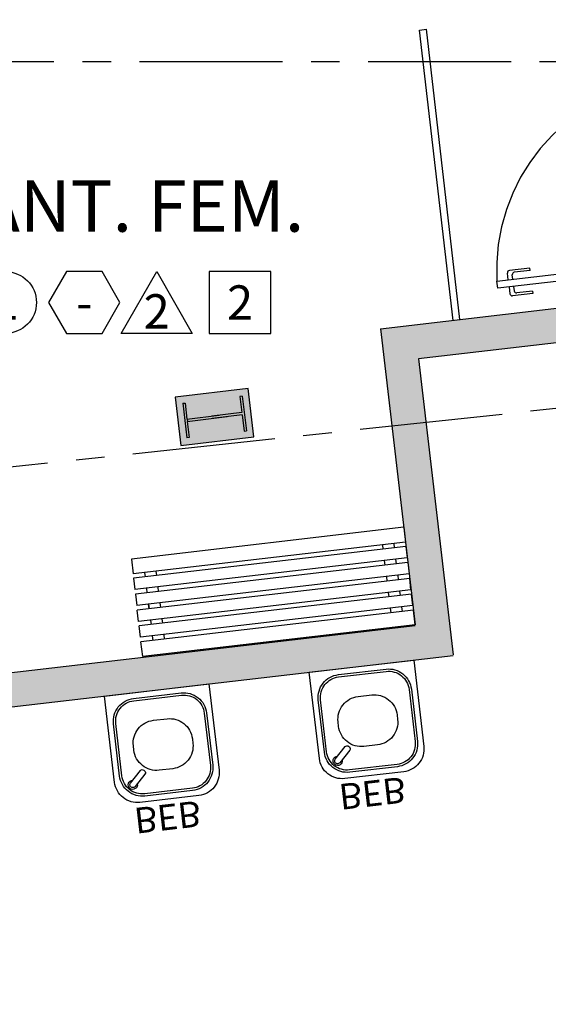
# Model space of a CAD drawing. Units: metres. Extents: x 0 to 955, y -257 to 1285.
# Drawn here: x 526 to 528, y 535 to 539 of the extents above; entities that cross this region are included whole.
import ezdxf
from ezdxf.enums import TextEntityAlignment as Align

# ---------------------------------------------------------------- set-up
doc = ezdxf.new("R2010")
doc.units = ezdxf.units.M
doc.linetypes.add('0149-11_REF-PE$0$HIDDEN2', pattern=[4.7625, 3.175, -1.5875])
doc.linetypes.add('PL-POUSO-ARQ-EIXO$0$CENTER', pattern=[2, 1.25, -0.25, 0.25, -0.25])
for name, color, linetype in [('0149-11_REF-PE$0$ARQ-detalhe bloco', 1, 'Continuous'), ('0149-11_REF-PE$0$ARQ-divisória sanitária', 2, 'Continuous'), ('0149-11_REF-PE$0$ARQ-equipamentos fixos', 1, 'Continuous'), ('0149-11_REF-PE$0$ARQ-mobiliário', 253, 'Continuous'), ('0149-11_REF-PE$0$ARQ-porta construir', 2, 'Continuous'), ('0149-11_REF-PE$0$ARQ-sanitários', 2, 'Continuous'), ('ARQ-acabamentos', 1, 'Continuous'), ('ARQ-cota 25', 1, 'Continuous'), ('ARQ-LINHA GROSSA', 4, 'Continuous'), ('ARQ-nome do ambiente', 3, 'Continuous'), ('EIXO$0$A-EIXOS-PRI', 252, 'PL-POUSO-ARQ-EIXO$0$CENTER'), ('ESTRUTURA', 10, 'Continuous'), ('Estrutura Metálica 2', 3, 'Continuous'), ('S-DIVC', 254, 'Continuous')]:
    doc.layers.add(name, color=color, linetype=linetype)
doc.layers.add('Alvenaria', color=5, linetype='Continuous', lineweight=30)
doc.layers.add('ARQ-GRADIL', color=32, linetype='Continuous', lineweight=15)
doc.styles.add('0149-11_REF-PE$0$6075', font='romans.shx', dxfattribs={"height": 0.1125})
doc.styles.add('12075', font='romans.shx', dxfattribs={"height": 0.225})
doc.styles.add('6075', font='romans.shx', dxfattribs={"height": 0.1125})
doc.styles.add('8075', font='romans.shx', dxfattribs={"height": 0.15})
doc.dimstyles.new('6075', dxfattribs={"dimtxt": 0.1125, "dimasz": 0.3, "dimexe": 0.075, "dimexo": 0.0375, "dimgap": 0.0525, "dimtad": 1, "dimzin": 5, "dimtxsty": '6075', "dimblk": 'DOTSMALL', "dimcen": 0.135, "dimdle": 0.075, "dimclre": 1, "dimclrt": 2, "dimadec": 0, "dimazin": 0, "dimtfac": 1, "dimtmove": 2, "dimatfit": 3, "dimldrblk": 'DOTSMALL', "dimfxl": 0, "dimtolj": 1, "dimtzin": 0, "dimarcsym": 0})

# ---------------------------------------------------------------- blocks, each defined once
blk = doc.blocks.new('0149-11_REF-PE$0$bebedouro IBBL BDF')
blk.add_lwpolyline([(-0.36, -0.48), (-0.1, -0.48, 0.414214), (0, -0.38), (0, 0), (-0.46, 0), (-0.46, -0.38, 0.414214)], format="xyb", close=True)
at = {"layer": '0149-11_REF-PE$0$ARQ-detalhe bloco'}
for points in [[(-0.335, -0.455), (-0.125, -0.455, 0.414214), (-0.025, -0.355), (-0.025, -0.125, 0.414214), (-0.125, -0.025), (-0.335, -0.025, 0.414214), (-0.435, -0.125), (-0.435, -0.355, 0.414214)], [(-0.335, -0.445), (-0.125, -0.445, 0.414214), (-0.035, -0.355), (-0.035, -0.125, 0.414214), (-0.125, -0.035), (-0.335, -0.035, 0.414214), (-0.425, -0.125), (-0.425, -0.355, 0.414214)], [(-0.26, -0.35), (-0.2, -0.35, 0.414214), (-0.1, -0.25), (-0.1, -0.23, 0.414214), (-0.2, -0.13), (-0.26, -0.13, 0.414214), (-0.36, -0.23), (-0.36, -0.25, 0.414214)], [(-0.0691, -0.391), (-0.1186, -0.3415, 0.414214), (-0.1328, -0.3415), (-0.1363, -0.345, 0.414214), (-0.1363, -0.3592), (-0.0868, -0.4087, 1)]]:
    blk.add_lwpolyline(points, format="xyb", close=True, dxfattribs=at)
blk.add_arc((-0.078, -0.3998), 0.02, 173.6822, 96.3178, dxfattribs=at)
at = {"style": '0149-11_REF-PE$0$6075'}
blk.add_text('BEB', height=0.1125, rotation=180, dxfattribs=at).set_placement((-0.0667, -0.558), align=Align.MIDDLE_LEFT)
blk = doc.blocks.new('0149-11_REF-PE$0$porta 80')
for p, q in [((0.0395, 0.9704), (0.071, 0.9704)), ((0.0395, 0.15), (0.0395, 0.9704)), ((0.071, 0.9704), (0.071, 0.15)), ((0.0395, 0.15), (0, 0.15)), ((0, 0), (0, 0.15)), ((0.071, 0.15), (0.0395, 0.15)), ((0.0395, 0.1129), (0.0395, 0.15)), ((0.8605, 0.15), (0.9, 0.15)), ((0.8605, 0.1129), (0.8605, 0.15)), ((0.9, 0), (0.9, 0.15)), ((0.05, 0.1129), (0.0395, 0.1129)), ((0.05, 0), (0.05, 0.1129)), ((0.85, 0), (0.85, 0.1129)), ((0.85, 0.1129), (0.8605, 0.1129)), ((0, 0), (0.05, 0)), ((0.9, 0), (0.85, 0))]:
    blk.add_line(p, q)
at = {"layer": '0149-11_REF-PE$0$ARQ-detalhe bloco'}
for p, q in [((-0.0005, 0.8204), (-0.0005, 0.9104)), ((0.0395, 0.9204), (0.0095, 0.9204)), ((0.071, 0.9204), (0.101, 0.9204)), ((0.111, 0.8204), (0.111, 0.9104)), ((0.0095, 0.8204), (0.0095, 0.8904)), ((0.0395, 0.9004), (0.0195, 0.9004)), ((0.071, 0.9004), (0.091, 0.9004)), ((0.101, 0.8204), (0.101, 0.8904)), ((0.0095, 0.8204), (-0.0005, 0.8204)), ((0.101, 0.8204), (0.111, 0.8204))]:
    blk.add_line(p, q, dxfattribs=at)
for centre, start, end in [((0.0095, 0.9104), 90, 180), ((0.101, 0.9104), 0, 90), ((0.0195, 0.8904), 90, 180), ((0.091, 0.8904), 0, 90)]:
    blk.add_arc(centre, 0.01, start, end, dxfattribs=at)
at = {"layer": '0149-11_REF-PE$0$ARQ-detalhe bloco', "linetype": '0149-11_REF-PE$0$HIDDEN2'}
blk.add_ellipse((0.0241, 0.1352), major_axis=(-0.5807, 0.6034), ratio=0.997899, start_param=3.964901, end_param=5.459877, dxfattribs=at)
blk = doc.blocks.new('Ind acabamentos 8075_4')
for points in [[(13.1601, 21.7406), (13.238, 21.6056), (13.3939, 21.6056), (13.4719, 21.7406), (13.3939, 21.8756), (13.238, 21.8756)], [(13.6331, 21.8756), (13.789, 21.6056), (13.4772, 21.6056)], [(13.8629, 21.6056), (14.1329, 21.6056), (14.1329, 21.8756), (13.8629, 21.8756)]]:
    blk.add_lwpolyline(points, close=True)
blk.add_circle((12.972, 21.7406), 0.135)
at = {"color": 2, "style": '8075'}
for tag, p in [('PI', (12.972, 21.7406)), ('RO', (13.316, 21.7406)), ('TE', (13.9979, 21.7406)), ('PP', (13.6331, 21.7018))]:
    blk.add_attdef(tag, text='', height=0.15, dxfattribs=at).set_placement(p, align=Align.MIDDLE_CENTER)
at = {"layer": 'ARQ-nome do ambiente', "style": '12075'}
blk.add_attdef('AMBIENTE', text='', height=0.225, dxfattribs=at).set_placement((13.4719, 22.0505), align=Align.CENTER)
blk = doc.blocks.new('sapata')
at = {"layer": 'ARQ-LINHA GROSSA'}
h = blk.add_hatch(color=252, dxfattribs=at)
h.dxf.hatch_style = 1
h.paths.add_polyline_path([(707.3783, -62.8683), (707.3783, -62.8683), (707.3882, -62.8672), (707.3894, -62.8771), (707.3795, -62.8783), (707.3795, -62.8783), (707.2484, -62.8937), (707.2567, -62.9642), (707.2468, -62.9654), (707.229, -62.8145), (707.2389, -62.8133), (707.2472, -62.8838)])
h = blk.add_hatch(color=252, dxfattribs=at)
h.dxf.hatch_style = 1
h.paths.add_polyline_path([(707.3564, -62.8709), (707.3564, -62.8709), (707.3464, -62.8721), (707.3476, -62.882), (707.3575, -62.8808), (707.3575, -62.8808), (707.4886, -62.8654), (707.4969, -62.9359), (707.5069, -62.9347), (707.4891, -62.7838), (707.4791, -62.7849), (707.4874, -62.8554)])
at = {"layer": 'Estrutura Metálica 2'}
h = blk.add_hatch(color=252, dxfattribs=at)
h.dxf.hatch_style = 1
h.paths.add_polyline_path([(707.5153, -62.7505), (707.1957, -62.7882), (707.2205, -62.9987), (707.5402, -62.961)])
h.paths.add_polyline_path([(707.4874, -62.8554), (707.4791, -62.7849), (707.4891, -62.7838), (707.5069, -62.9347), (707.4969, -62.9359), (707.4886, -62.8654), (707.3575, -62.8808), (707.2484, -62.8937), (707.2567, -62.9642), (707.2468, -62.9654), (707.229, -62.8145), (707.2389, -62.8133), (707.2472, -62.8838), (707.3887, -62.8671)], flags=16)
blk.add_lwpolyline([(707.2478, -62.8837), (707.249, -62.8937)])
blk.add_lwpolyline([(707.2478, -62.8837), (707.249, -62.8937)])
at = {"layer": 'ARQ-LINHA GROSSA'}
for p, q in [((707.229, -62.8145), (707.2389, -62.8133)), ((707.229, -62.8145), (707.2468, -62.9654)), ((707.2389, -62.8133), (707.2472, -62.8838)), ((707.4891, -62.7838), (707.4791, -62.7849)), ((707.4791, -62.7849), (707.4874, -62.8554)), ((707.4891, -62.7838), (707.5069, -62.9347)), ((707.4874, -62.8554), (707.3564, -62.8709)), ((707.4886, -62.8654), (707.3575, -62.8808)), ((707.4886, -62.8654), (707.4969, -62.9359)), ((707.2472, -62.8838), (707.3887, -62.8671)), ((707.2484, -62.8937), (707.4231, -62.8731)), ((707.2484, -62.8937), (707.2567, -62.9642)), ((707.4969, -62.9359), (707.5069, -62.9347)), ((707.2567, -62.9642), (707.2468, -62.9654))]:
    blk.add_line(p, q, dxfattribs=at)
at = {"layer": 'ESTRUTURA'}
blk.add_lwpolyline([(707.5153, -62.7505), (707.1957, -62.7882), (707.2205, -62.9987), (707.5402, -62.961)], close=True, dxfattribs=at)
blk = doc.blocks.new('0149-11_REF-PE$0$gasg')
for p, q in [((1.0977, 0.365), (-0.1023, 0.365)), ((-0.1023, 0.365), (-0.1023, 0.3)), ((1.0977, 0.365), (1.0977, 0.3)), ((1.0977, 0.3), (-0.1023, 0.3)), ((-0.1023, 0.28), (-0.1023, 0.23)), ((1.0977, 0.28), (-0.1023, 0.28)), ((-0.05, 0.28), (-0.05, 0.3)), ((0, 0.28), (0, 0.3)), ((0.9977, 0.28), (0.9977, 0.3)), ((1.0477, 0.28), (1.0477, 0.3)), ((1.0977, 0.28), (1.0977, 0.23)), ((1.0977, 0.23), (-0.1023, 0.23)), ((-0.05, 0.21), (-0.05, 0.23)), ((0, 0.21), (0, 0.23)), ((0.9977, 0.21), (0.9977, 0.23)), ((1.0477, 0.21), (1.0477, 0.23)), ((-0.1023, 0.21), (-0.1023, 0.16)), ((1.0977, 0.21), (-0.1023, 0.21)), ((1.0977, 0.21), (1.0977, 0.16)), ((1.0977, 0.16), (-0.1023, 0.16)), ((1.0977, 0.14), (-0.1023, 0.14)), ((-0.1023, 0.09), (-0.1023, 0.14)), ((-0.05, 0.16), (-0.05, 0.14)), ((-0.05, 0.14), (-0.05, 0.16)), ((0, 0.16), (0, 0.14)), ((0.9977, 0.16), (0.9977, 0.14)), ((1.0477, 0.16), (1.0477, 0.14)), ((1.0977, 0.09), (1.0977, 0.14)), ((1.0977, 0.09), (-0.1023, 0.09)), ((-0.05, 0.09), (-0.05, 0.07)), ((0, 0.09), (0, 0.07)), ((0.9977, 0.09), (0.9977, 0.07)), ((1.0477, 0.09), (1.0477, 0.07)), ((1.0977, 0.07), (-0.1023, 0.07)), ((-0.1023, 0.02), (-0.1023, 0.07)), ((1.0977, 0.02), (1.0977, 0.07)), ((1.0977, 0.02), (-0.1023, 0.02)), ((1.0977, 0), (-0.1023, 0)), ((-0.1023, -0.065), (-0.1023, 0)), ((-0.05, 0.02), (-0.05, 0)), ((0, 0.02), (0, 0)), ((0.9977, 0.02), (0.9977, 0)), ((1.0477, 0.02), (1.0477, 0)), ((1.0977, -0.065), (1.0977, 0)), ((1.0977, -0.065), (-0.1023, -0.065))]:
    blk.add_line(p, q)
blk = doc.blocks.new('1 PAVIMENTO')
at = {"layer": 'ARQ-GRADIL'}
h = blk.add_hatch(color=253, dxfattribs=at)
h.dxf.hatch_style = 1
h.paths.add_polyline_path([(82.7758, 65.9935), (82.7387, 66.3125), (82.7382, 66.3134), (79.9466, 64.8252), (79.9838, 64.5051)])
h.paths.add_polyline_path([(79.9838, 64.5051), (79.9466, 64.8252), (78.1929, 63.8903), (78.0713, 63.8254), (78.1163, 63.4384), (78.2438, 63.4532), (78.2301, 63.5702)])
h.paths.add_polyline_path([(78.0713, 63.8254), (77.9085, 63.7387), (77.5515, 63.5467), (77.6957, 63.2852), (77.9458, 63.4186), (78.1163, 63.4384)])
h.paths.add_polyline_path([(76.674, 63.0805), (76.1777, 62.8159), (76.3188, 62.5512), (76.8149, 62.8161)])
edge = h.paths.add_edge_path()
edge.add_ellipse((74.4985, 61.5651), major_axis=(0.01, 0.01), ratio=1, start_angle=74.0078, end_angle=85.9308, ccw=False)
edge.add_line((74.4908, 61.5771), (74.5437, 61.6052))
edge.add_line((74.5437, 61.6052), (74.4027, 61.8697))
edge.add_line((74.4027, 61.8697), (74.0324, 61.6723))
edge.add_line((74.0324, 61.6723), (74.1734, 61.4078))
edge.add_line((74.1734, 61.4078), (74.1735, 61.4075))
edge.add_line((74.1735, 61.4075), (74.4892, 61.5758))
h.paths.add_polyline_path([(72.4087, 60.4666), (72.2676, 60.7314), (71.3082, 60.2199), (71.3921, 60.0677), (71.6603, 60.0677), (71.7838, 60.1335), (71.7837, 60.1339), (71.9259, 60.2097)])
h.paths.add_polyline_path([(71.6603, 60.0677), (71.3921, 60.0677), (71.4531, 59.9572)])
h.paths.add_polyline_path([(70.5723, 59.4881), (70.4314, 59.7525), (69.8158, 59.4243), (69.9569, 59.1596), (70.3619, 59.3755), (70.3618, 59.3758)])
h.paths.add_polyline_path([(69.0801, 58.6921), (68.939, 58.9569), (67.9263, 58.417), (68.0674, 58.1523)])
h.paths.add_polyline_path([(66.3063, 57.2134), (66.1652, 57.4781), (65.7524, 57.258), (65.7803, 57.0182), (65.8157, 56.9518), (65.9722, 57.0353)])
h.paths.add_polyline_path([(65.7524, 57.258), (65.6746, 57.2165), (65.7803, 57.0182)])
h.paths.add_polyline_path([(64.0506, 56.0108), (63.9094, 56.2755), (63.1888, 55.8914), (63.8266, 55.8914)])
h.paths.add_polyline_path([(63.8266, 55.8914), (63.1888, 55.8914), (62.392, 55.4666), (62.5332, 55.2019)])
h.paths.add_polyline_path([(60.7721, 54.263), (60.6309, 54.5277), (58.6113, 53.451), (58.6678, 52.9635), (58.7926, 52.978), (58.7674, 53.1943)])
at = {"layer": 'S-DIVC'}
h = blk.add_hatch(color=256, dxfattribs=at)
h.dxf.hatch_style = 1
h.paths.add_polyline_path([(78.8302, 55.8204), (77.9358, 55.7163), (77.0413, 55.6122), (76.1468, 55.5081), (74.043, 55.2632), (74.0321, 55.3568), (73.8831, 55.3395), (73.894, 55.2458), (72.3733, 55.0688), (72.3907, 54.9198), (78.8476, 55.6714)])
h.paths.add_polyline_path([(76.8078, 62.8119), (76.6656, 62.7361), (77.3153, 57.1542), (73.3969, 56.6981), (73.4143, 56.5491), (73.7379, 56.5868), (73.7791, 56.2334), (73.9281, 56.2508), (73.8869, 56.6041), (77.4817, 57.0226)])
h.paths.add_polyline_path([(72.503, 56.594), (72.3489, 56.5761), (71.9259, 60.2093), (71.7838, 60.1335), (71.8344, 59.6983), (70.7252, 59.5691), (70.3628, 59.3759), (71.8518, 59.5493), (72.1058, 57.3666), (72.0575, 57.361), (72.0749, 57.212), (72.1232, 57.2176), (72.2172, 56.4097), (72.5203, 56.445)])
h.paths.add_polyline_path([(71.1635, 57.2569), (70.6159, 57.1932), (70.3619, 59.3755), (70.2197, 59.2996), (70.6214, 55.8489), (70.7704, 55.8661), (70.6332, 57.0442), (71.1809, 57.1079)])
h.paths.add_polyline_path([(70.8746, 54.9721), (70.7255, 54.9548), (70.7344, 54.8792), (69.3935, 54.7218), (69.5446, 53.4238), (66.5841, 53.0795), (66.1144, 57.1111), (65.9722, 57.0353), (66.4351, 53.0621), (66.4524, 52.9131), (69.7109, 53.2921), (69.5598, 54.5902), (70.9008, 54.7477)])
at = {"layer": '0149-11_REF-PE$0$ARQ-divisória sanitária'}
for p, q in [((69.711, 54.7587), (69.5639, 56.0291)), ((69.7408, 54.7622), (69.5937, 56.0326))]:
    blk.add_line(p, q, dxfattribs=at)
at = {"layer": '0149-11_REF-PE$0$ARQ-sanitários'}
for p in [(69.5639, 56.0291), (69.7408, 54.7622)]:
    blk.add_line(p, (69.5937, 56.0326), dxfattribs=at)
at = {"layer": 'Alvenaria'}
for p, q in [((69.3935, 54.7218), (70.7343, 54.8792)), ((70.9008, 54.7477), (69.5598, 54.5902)), ((69.3935, 54.7218, 0), (69.5443, 53.4261, 0)), ((69.5598, 54.5902, 0), (69.7106, 53.2944, 0)), ((66.5841, 53.0795), (69.5446, 53.4238)), ((66.4524, 52.9131), (69.7109, 53.2921))]:
    blk.add_line(p, q, dxfattribs=at)
at = {"layer": 'EIXO$0$A-EIXOS-PRI', "ltscale": 0.5}
for p, q in [((45.4412, 51.7158), (90.392, 56.5499)), ((-3.6609, 55.8889), (79.4542, 55.892))]:
    blk.add_line(p, q, dxfattribs=at)
at = {"layer": '0149-11_REF-PE$0$ARQ-equipamentos fixos', "xscale": -1, "rotation": 6.639923830113376}
for p in [(69.0815, 53.2188), (68.1855, 53.1145)]:
    blk.add_blockref('0149-11_REF-PE$0$bebedouro IBBL BDF', p, dxfattribs=at)
at = {"layer": '0149-11_REF-PE$0$ARQ-mobiliário', "lineweight": 0, "rotation": 6.639796170421629}
blk.add_blockref('0149-11_REF-PE$0$gasg', (68.4465, 53.3637, 0), dxfattribs=at)
at = {"layer": '0149-11_REF-PE$0$ARQ-porta construir', "rotation": 96.63967146410015}
blk.add_blockref('0149-11_REF-PE$0$porta 80', (70.8745, 54.9722), dxfattribs=at)
at = {"layer": 'ARQ-acabamentos', "rotation": 3.312413355386915e-05}
blk.add_blockref('Ind acabamentos 8075_4', (54.7806, 33.0964), dxfattribs=at).add_auto_attribs({'AMBIENTE': 'SANT. FEM.', 'PI': '1', 'RO': '-', 'PP': '2', 'TE': '2'})
at = {"layer": 'Estrutura Metálica 2'}
blk.add_blockref('sapata', (-638.701, 117.2105), dxfattribs=at)
at = {"color": 3, "style": '12075'}
for tag, rotation, p in [('C', 270, (30.597, 68.4244)), ('B', 270, (12.9073, 68.2735)), ('A', 6.5463, (92.4903, 52.9561)), ('A', 0, (-0.9645, 48.6477)), ('B', 270, (12.9074, 11.8113)), ('C', 270, (30.597, 11.8113))]:
    blk.add_attdef(tag, text='', height=0.315, rotation=rotation, dxfattribs=at).set_placement(p, align=Align.MIDDLE)
at = {"layer": 'ARQ-nome do ambiente', "style": '12075'}
blk.add_attdef('COZINHA', text='', height=0.225, rotation=6.6398, dxfattribs=at).set_placement((74.9766, 53.4261), align=Align.CENTER)
blk = doc.blocks.new('_DOTSMALL')
at = {"color": 0, "linetype": 'ByBlock', "const_width": 0.5}
blk.add_lwpolyline([(-0.0625, 0, 1), (0.0625, 0, 1)], format="xyb", close=True, dxfattribs=at)
blk = doc.blocks.new('*D196')
at = {"layer": 'ARQ-cota 25', "color": 1, "lineweight": -2}
for p, q in [((533.8004, 535.0542), (533.7402, 535.5714)), ((527.4635, 534.3165), (527.4032, 534.8338))]:
    blk.add_line(p, q, dxfattribs=at)
at = {"layer": 'ARQ-cota 25', "color": 0, "lineweight": -2}
blk.add_line((533.8234, 535.5056), (527.3374, 534.7506), dxfattribs=at)
at = {"layer": 'Defpoints', "color": 0}
for p in [(533.8048, 535.0169), (527.4119, 534.7593), (527.4678, 534.2793)]:
    blk.add_point(p, dxfattribs=at)
at = {"layer": 'ARQ-cota 25', "color": 0, "lineweight": -2, "xscale": 0.3, "yscale": 0.3, "zscale": 0.3}
for p, rotation in [((533.7489, 535.4969), 6.639692657012315), ((527.4119, 534.7593), 186.6396926570123)]:
    blk.add_blockref('_DOTSMALL', p, dxfattribs=dict(at, rotation=rotation))
at = {"layer": 'ARQ-cota 25', "color": 2, "insert": (530.5666, 535.2468), "char_height": 0.1125, "attachment_point": 5, "rotation": 6.6397, "style": '6075'}
blk.add_mtext('\\A1;6,38', dxfattribs=at)

msp = doc.modelspace()

# ---------------------------------------------------------------- block references
msp.add_blockref('1 PAVIMENTO', (458.1898, 483.2556))

# ---------------------------------------------------------------- dimensions: what is measured, and where the dimension line sits
at = {"layer": 'ARQ-cota 25'}
dim = msp.add_aligned_dim(p1=(533.8048, 535.0169), p2=(527.4678, 534.2793), distance=-0.4832, dimstyle='6075', dxfattribs=at)
dim.commit()
dim.dimension.update_dxf_attribs({"geometry": '*D196', "text_midpoint": (530.5666, 535.2468)})

doc.saveas('drawing.dxf')
